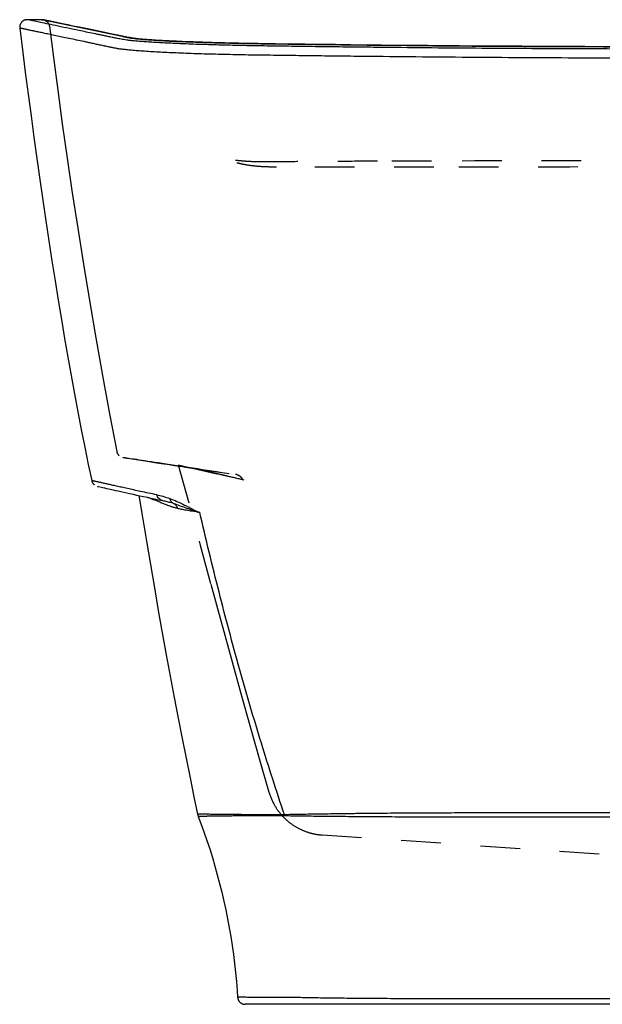
# Model space of a CAD drawing. Units: inches. Extents: x 97.5 to 131.4, y 20.3 to 45.
# Drawn here: x 97.5 to 112.1, y 20.3 to 45 of the extents above; entities that cross this region are included whole.
import ezdxf

# ---------------------------------------------------------------- set-up
doc = ezdxf.new("R2010")
doc.units = ezdxf.units.IN
doc.header["$LTSCALE"] = 9.973333
doc.header["$MEASUREMENT"] = 0
doc.linetypes.add('HIDDEN', pattern=[0.2, 0.1, -0.1])
doc.layers.get('0').update_dxf_attribs({"linetype": 'CONTINUOUS'})
doc.layers.add('DEFAULT_2', color=8, linetype='HIDDEN')

msp = doc.modelspace()

# ---------------------------------------------------------------- linework, layer by layer
at = {"color": 7, "linetype": 'Continuous'}
for p, q in [((97.704, 45.001), (97.687, 45.005)), ((98.065, 45.005), (97.693, 45.005)), ((98.058, 45.005), (98.065, 45.003)), ((98.065, 45.003), (98.095, 44.997)), ((98.095, 44.997), (98.096, 44.997)), ((98.096, 44.997), (100.07, 44.588)), ((100.07, 44.588), (100.097, 44.583)), ((100.097, 44.583), (100.11, 44.58)), ((100.147, 44.576), (100.108, 44.584)), ((100.11, 44.58), (100.124, 44.577)), ((101.183, 44.473), (101.193, 44.472)), ((103.915, 44.397), (103.912, 44.397)), ((103.912, 44.397), (103.915, 44.397)), ((101.268, 32.874), (101.268, 32.874)), ((104.298, 20.427), (104.297, 20.427)), ((125.786, 20.255), (103.162, 20.255))]:
    msp.add_line(p, q, dxfattribs=at)
for points in [[(97.687, 45.005), (97.684, 45.005), (97.676, 45.004), (97.667, 45.004), (97.659, 45.003), (97.651, 45.001), (97.643, 44.999), (97.635, 44.997), (97.627, 44.995), (97.619, 44.992), (97.611, 44.989), (97.603, 44.985), (97.595, 44.981), (97.588, 44.977), (97.581, 44.972), (97.574, 44.967), (97.567, 44.962), (97.561, 44.956), (97.554, 44.95), (97.548, 44.944), (97.543, 44.937), (97.537, 44.931), (97.532, 44.924), (97.527, 44.916), (97.523, 44.909), (97.519, 44.901), (97.515, 44.894), (97.512, 44.886), (97.509, 44.878), (97.506, 44.869), (97.504, 44.861), (97.502, 44.853), (97.501, 44.844), (97.5, 44.836), (97.499, 44.827), (97.499, 44.819), (97.499, 44.81), (97.499, 44.801), (97.5, 44.793)], [(97.5, 44.793), (97.569, 44.244), (97.64, 43.686), (97.712, 43.134), (97.784, 42.588), (97.857, 42.049), (97.931, 41.515), (98.005, 40.988), (98.08, 40.467), (98.155, 39.951), (98.232, 39.443), (98.309, 38.94), (98.387, 38.444), (98.466, 37.954), (98.546, 37.47), (98.627, 36.993), (98.708, 36.522), (98.791, 36.057), (98.875, 35.598), (98.96, 35.146), (99.046, 34.7), (99.134, 34.26), (99.222, 33.827), (99.308, 33.42)], [(100.228, 44.56), (100.188, 44.568), (100.168, 44.572), (100.147, 44.576)], [(101.193, 44.473), (101.137, 44.476), (101.077, 44.479), (101.02, 44.482), (100.965, 44.485), (100.914, 44.489), (100.865, 44.492), (100.818, 44.495), (100.774, 44.498), (100.731, 44.501), (100.69, 44.504), (100.651, 44.507), (100.614, 44.51), (100.578, 44.513), (100.544, 44.516), (100.511, 44.519), (100.479, 44.523), (100.45, 44.526), (100.422, 44.529), (100.395, 44.532), (100.37, 44.536), (100.346, 44.539), (100.324, 44.542), (100.304, 44.546), (100.284, 44.549), (100.265, 44.553), (100.246, 44.556), (100.228, 44.56)], [(103.915, 44.397), (103.808, 44.398), (103.694, 44.4), (103.584, 44.402), (103.478, 44.403), (103.375, 44.405), (103.276, 44.407), (103.179, 44.408), (103.086, 44.41), (102.994, 44.412), (102.905, 44.414), (102.819, 44.416), (102.733, 44.418), (102.649, 44.42), (102.567, 44.422), (102.486, 44.424), (102.405, 44.426), (102.325, 44.429), (102.246, 44.431), (102.168, 44.433), (102.09, 44.436), (102.013, 44.438), (101.938, 44.441), (101.863, 44.444), (101.79, 44.446), (101.717, 44.449), (101.646, 44.452), (101.576, 44.455), (101.507, 44.458), (101.44, 44.461), (101.374, 44.464), (101.31, 44.467), (101.247, 44.47), (101.193, 44.473)], [(112.492, 44.325), (112.094, 44.326), (111.697, 44.328), (111.3, 44.329), (110.903, 44.331), (110.507, 44.333), (110.112, 44.335), (109.717, 44.338), (109.323, 44.34), (108.929, 44.343), (108.537, 44.346), (108.145, 44.349), (107.754, 44.353), (107.363, 44.356), (106.974, 44.36), (106.586, 44.364), (106.199, 44.368), (105.813, 44.372), (105.429, 44.377), (105.045, 44.382), (104.663, 44.387), (104.283, 44.392), (103.915, 44.397)], [(99.308, 33.42), (99.309, 33.413), (99.312, 33.405), (99.314, 33.397), (99.317, 33.39), (99.32, 33.382), (99.323, 33.375), (99.327, 33.368), (99.331, 33.362), (99.335, 33.355), (99.339, 33.349), (99.343, 33.343), (99.348, 33.338), (99.353, 33.333), (99.357, 33.328), (99.362, 33.323), (99.367, 33.319), (99.371, 33.314)], [(99.452, 33.275), (99.454, 33.274), (99.462, 33.273), (99.476, 33.269), (99.553, 33.252)], [(99.553, 33.252), (99.589, 33.244), (99.631, 33.235), (99.677, 33.224), (99.728, 33.213), (99.843, 33.187)], [(99.843, 33.187), (99.906, 33.173), (99.973, 33.158), (100.043, 33.142), (100.116, 33.126), (100.191, 33.109), (100.269, 33.092), (100.35, 33.074), (100.434, 33.056), (100.519, 33.037), (100.607, 33.018), (100.697, 32.999), (100.79, 32.979), (100.886, 32.959), (100.986, 32.939), (101.088, 32.919)], [(100.495, 33.042), (100.583, 32.502), (100.683, 31.899), (100.782, 31.307), (100.881, 30.725), (100.981, 30.154), (101.08, 29.592), (101.18, 29.041), (101.279, 28.5), (101.379, 27.969), (101.479, 27.448), (101.579, 26.938), (101.678, 26.438), (101.778, 25.947), (101.877, 25.467), (101.969, 25.03)], [(101.088, 32.919), (101.113, 32.914), (101.141, 32.908), (101.168, 32.901), (101.195, 32.894), (101.222, 32.887), (101.249, 32.879), (101.268, 32.874)], [(101.969, 25.03), (101.97, 25.026), (101.972, 25.018), (101.974, 25.009), (101.977, 25.001), (101.979, 24.993), (101.982, 24.985), (101.985, 24.977)], [(101.985, 24.977), (102.051, 24.801), (102.127, 24.589), (102.2, 24.376), (102.271, 24.161), (102.338, 23.945), (102.402, 23.728), (102.463, 23.51), (102.521, 23.291), (102.575, 23.071), (102.627, 22.85), (102.675, 22.628), (102.72, 22.405), (102.762, 22.181), (102.801, 21.957), (102.836, 21.731), (102.868, 21.505), (102.897, 21.279), (102.922, 21.052), (102.944, 20.824), (102.963, 20.596), (102.974, 20.431)], [(102.974, 20.431), (102.975, 20.422), (102.976, 20.414), (102.977, 20.406), (102.979, 20.398), (102.981, 20.39), (102.984, 20.382), (102.987, 20.374), (102.99, 20.366), (102.994, 20.359), (102.998, 20.351), (103.002, 20.344), (103.006, 20.337), (103.011, 20.33), (103.016, 20.324), (103.022, 20.317), (103.027, 20.311), (103.033, 20.306), (103.039, 20.3), (103.046, 20.295), (103.053, 20.29), (103.059, 20.285), (103.067, 20.281), (103.074, 20.277), (103.081, 20.273), (103.089, 20.269), (103.097, 20.266), (103.104, 20.264), (103.112, 20.261), (103.121, 20.259), (103.129, 20.258), (103.137, 20.256), (103.145, 20.255), (103.154, 20.255), (103.162, 20.255)]]:
    msp.add_lwpolyline(points, dxfattribs=at)
for centre, radius, start, end in [((100.071, 44.405), 0.183, 78.3891, 90.3249), ((101.187, 44.354), 0.119, 87.0401, 91.7232), ((114.485, 797.073), 752.751, 269.195404, 269.999168), ((99.881, 28.308), 4.772, 71.8645, 73.0972), ((103.519, 25.131), 0.379, 197.0306, 201.982), ((104.52, 25.17), 0.399, 202.1295, 206.8811)]:
    msp.add_arc(centre, radius, start, end, dxfattribs=at)
for points, knots in [([(114.474, 44.265), (113.629, 44.265), (112.364, 44.267), (110.679, 44.274), (109.422, 44.282), (108.172, 44.291), (107.135, 44.301), (106.31, 44.31), (105.696, 44.317), (105.084, 44.324), (104.576, 44.331), (104.172, 44.336), (103.87, 44.34), (103.57, 44.345), (103.182, 44.351), (102.716, 44.361), (102.186, 44.376), (101.701, 44.393), (101.265, 44.412), (100.935, 44.429), (100.7, 44.444), (100.547, 44.455), (100.412, 44.467), (100.296, 44.478), (100.197, 44.49), (100.115, 44.502), (100.047, 44.514), (99.986, 44.526), (99.929, 44.538), (99.855, 44.553), (99.765, 44.572), (99.658, 44.594), (99.554, 44.615), (99.422, 44.642), (99.263, 44.675), (99.081, 44.713), (98.91, 44.749), (98.705, 44.791), (98.477, 44.839), (98.236, 44.889), (98.04, 44.931), (97.867, 44.967), (97.761, 44.989), (97.704, 45.001)], [0, 0, 0, 0, 0.150579, 0.225619, 0.300358, 0.374696, 0.448532, 0.485231, 0.521768, 0.558128, 0.594301, 0.612313, 0.630272, 0.648121, 0.665711, 0.699605, 0.73121, 0.760147, 0.786172, 0.80899, 0.819071, 0.82818, 0.836253, 0.843237, 0.84912, 0.853969, 0.857981, 0.861516, 0.86495, 0.868337, 0.874982, 0.881456, 0.887746, 0.893865, 0.905596, 0.916633, 0.926991, 0.93667, 0.953999, 0.968623, 0.980539, 0.989743, 1, 1, 1, 1]), ([(114.474, 44.034), (114.025, 44.034), (113.128, 44.035), (111.784, 44.039), (110.445, 44.045), (109.111, 44.054), (107.785, 44.064), (106.686, 44.075), (105.812, 44.084), (105.162, 44.092), (104.622, 44.098), (104.192, 44.104), (103.766, 44.109), (103.245, 44.116), (102.643, 44.128), (102.08, 44.143), (101.565, 44.161), (101.104, 44.182), (100.756, 44.201), (100.51, 44.218), (100.352, 44.231), (100.212, 44.244), (100.093, 44.257), (99.993, 44.27), (99.922, 44.282), (99.873, 44.292), (99.84, 44.298), (99.809, 44.305), (99.769, 44.314), (99.719, 44.324), (99.641, 44.341), (99.545, 44.361), (99.433, 44.385), (99.324, 44.408), (99.218, 44.431), (99.023, 44.472), (98.806, 44.518), (98.571, 44.568), (98.413, 44.601), (98.268, 44.631), (98.136, 44.659), (98.016, 44.685), (97.909, 44.707), (97.827, 44.724), (97.768, 44.737), (97.729, 44.745), (97.692, 44.753), (97.659, 44.76), (97.629, 44.766), (97.602, 44.772), (97.579, 44.777), (97.558, 44.781), (97.543, 44.784), (97.532, 44.787), (97.526, 44.788), (97.52, 44.789), (97.515, 44.79), (97.51, 44.791), (97.507, 44.792), (97.505, 44.792), (97.504, 44.793), (97.503, 44.793), (97.502, 44.793), (97.501, 44.793), (97.501, 44.793), (97.5, 44.793), (97.5, 44.793), (97.5, 44.793), (97.5, 44.793), (97.5, 44.793)], [0, 0, 0, 0, 0.079051, 0.157984, 0.236683, 0.31503, 0.392907, 0.470197, 0.508585, 0.546782, 0.584772, 0.603686, 0.622542, 0.659795, 0.695439, 0.728642, 0.758978, 0.786169, 0.809884, 0.820295, 0.829649, 0.837877, 0.844927, 0.850805, 0.855614, 0.857693, 0.859619, 0.861458, 0.863272, 0.866868, 0.870407, 0.877348, 0.884087, 0.890624, 0.896973, 0.90313, 0.925825, 0.936032, 0.945484, 0.954182, 0.962126, 0.969315, 0.97575, 0.98143, 0.983986, 0.986354, 0.988533, 0.990522, 0.992322, 0.993933, 0.995355, 0.996587, 0.99763, 0.99808, 0.998483, 0.998839, 0.999147, 0.999408, 0.999621, 0.99971, 0.999787, 0.999852, 0.999905, 0.999947, 0.999976, 0.999987, 0.999994, 0.999999, 1, 1, 1, 1]), ([(100.124, 44.577), (100.135, 44.575), (100.156, 44.571), (100.189, 44.564), (100.223, 44.557), (100.275, 44.547), (100.354, 44.535), (100.468, 44.522), (100.61, 44.509), (100.779, 44.497), (100.973, 44.484), (101.111, 44.477), (101.183, 44.473)], [0, 0, 0, 0, 0.031024, 0.062365, 0.094428, 0.128853, 0.21154, 0.318702, 0.45253, 0.612042, 0.795192, 1, 1, 1, 1]), ([(101.193, 44.472), (101.282, 44.468), (101.469, 44.459), (101.872, 44.442), (102.428, 44.424), (103.017, 44.411), (103.52, 44.402), (103.78, 44.398), (103.912, 44.397)], [0, 0, 0, 0, 0.098518, 0.205919, 0.445021, 0.712665, 0.854757, 1, 1, 1, 1]), ([(100.944, 33.061), (100.872, 33.075), (100.736, 33.103), (100.543, 33.144), (100.369, 33.182), (100.21, 33.217), (100.065, 33.249), (99.934, 33.278), (99.816, 33.305), (99.711, 33.328), (99.618, 33.349), (99.548, 33.365), (99.499, 33.376), (99.466, 33.384), (99.437, 33.39), (99.41, 33.396), (99.387, 33.402), (99.366, 33.406), (99.351, 33.41), (99.34, 33.412), (99.334, 33.414), (99.328, 33.415), (99.323, 33.416), (99.318, 33.417), (99.315, 33.418), (99.313, 33.418), (99.312, 33.419), (99.311, 33.419), (99.31, 33.419), (99.309, 33.419), (99.308, 33.419), (99.308, 33.42), (99.308, 33.42), (99.308, 33.42)], [0, 0, 0, 0, 0.131042, 0.247678, 0.353794, 0.45086, 0.539229, 0.619309, 0.691461, 0.755873, 0.812663, 0.86193, 0.883766, 0.903738, 0.921848, 0.938092, 0.952466, 0.964966, 0.975584, 0.980183, 0.984308, 0.987958, 0.991129, 0.993821, 0.99603, 0.996953, 0.997755, 0.998435, 0.998992, 0.999428, 0.999741, 0.999931, 1, 1, 1, 1]), ([(101.466, 32.718), (101.437, 32.725), (101.384, 32.739), (101.292, 32.768), (101.195, 32.803), (101.093, 32.844), (101.002, 32.881), (100.917, 32.915), (100.815, 32.955), (100.742, 32.982), (100.695, 32.999)], [0, 0, 0, 0, 0.108417, 0.199903, 0.352549, 0.483293, 0.60239, 0.713461, 0.817212, 1, 1, 1, 1]), ([(100.944, 33.061), (100.995, 33.051), (101.105, 33.024), (101.213, 32.989), (101.27, 32.968)], [0, 0, 0, 0, 0.463746, 1, 1, 1, 1]), ([(101.088, 32.919), (101.071, 32.922), (101.036, 32.934), (100.993, 32.966), (100.96, 33.01), (100.947, 33.044), (100.944, 33.061)], [0, 0, 0, 0, 0.248576, 0.497854, 0.748301, 1, 1, 1, 1]), ([(101.27, 32.968), (101.329, 32.946), (101.455, 32.895), (101.577, 32.837), (101.642, 32.804)], [0, 0, 0, 0, 0.462707, 1, 1, 1, 1]), ([(101.366, 32.843), (101.354, 32.849), (101.331, 32.864), (101.303, 32.893), (101.282, 32.928), (101.273, 32.954), (101.27, 32.968)], [0, 0, 0, 0, 0.247931, 0.496955, 0.747581, 1, 1, 1, 1]), ([(101.466, 32.718), (101.462, 32.731), (101.453, 32.757), (101.431, 32.793), (101.402, 32.822), (101.379, 32.837), (101.366, 32.843)], [0, 0, 0, 0, 0.250779, 0.501007, 0.750705, 1, 1, 1, 1]), ([(101.366, 32.843), (101.413, 32.827), (101.516, 32.792), (101.617, 32.756), (101.672, 32.735)], [0, 0, 0, 0, 0.456315, 1, 1, 1, 1]), ([(102.02, 32.621), (101.956, 32.629), (101.842, 32.644), (101.689, 32.669), (101.568, 32.694), (101.497, 32.71), (101.466, 32.718)], [0, 0, 0, 0, 0.342665, 0.612707, 0.826764, 1, 1, 1, 1]), ([(101.642, 32.804), (101.657, 32.797), (101.686, 32.782), (101.731, 32.759), (101.777, 32.735), (101.816, 32.714), (101.847, 32.697), (101.872, 32.684), (101.896, 32.671), (101.921, 32.659), (101.941, 32.649), (101.958, 32.641), (101.97, 32.636), (101.983, 32.631), (101.999, 32.626), (102.012, 32.623), (102.02, 32.621)], [0, 0, 0, 0, 0.116071, 0.235534, 0.358347, 0.48459, 0.549061, 0.614381, 0.680347, 0.746403, 0.812029, 0.844534, 0.876595, 0.908009, 0.938796, 1, 1, 1, 1]), ([(101.672, 32.735), (101.698, 32.726), (101.738, 32.712), (101.791, 32.692), (101.834, 32.677), (101.871, 32.664), (101.901, 32.653), (101.924, 32.646), (101.948, 32.638), (101.967, 32.632), (101.984, 32.628), (102, 32.625), (102.012, 32.623), (102.02, 32.621)], [0, 0, 0, 0, 0.225014, 0.344073, 0.467748, 0.596252, 0.662221, 0.729066, 0.796544, 0.864358, 0.898215, 0.93202, 1, 1, 1, 1]), ([(104.15, 25.02), (103.948, 25.617), (103.557, 26.834), (103.009, 28.702), (102.494, 30.637), (102.175, 31.953), (102.02, 32.621)], [0, 0, 0, 0, 0.239269, 0.485735, 0.739328, 1, 1, 1, 1]), ([(103.157, 25.02), (103.142, 25.02), (103.113, 25.021), (103.07, 25.022), (103.03, 25.022), (102.991, 25.024), (102.953, 25.025), (102.917, 25.026), (102.883, 25.026), (102.839, 25.026), (102.786, 25.025), (102.724, 25.025), (102.666, 25.026), (102.61, 25.027), (102.557, 25.027), (102.507, 25.028), (102.459, 25.028), (102.414, 25.029), (102.371, 25.029), (102.318, 25.03), (102.258, 25.03), (102.192, 25.03), (102.142, 25.031), (102.107, 25.031), (102.083, 25.031), (102.062, 25.031), (102.043, 25.032), (102.026, 25.032), (102.011, 25.031), (101.999, 25.031), (101.99, 25.031), (101.984, 25.031), (101.98, 25.03), (101.977, 25.03), (101.974, 25.03), (101.972, 25.03), (101.971, 25.03), (101.97, 25.03), (101.969, 25.03), (101.969, 25.03), (101.969, 25.03), (101.969, 25.03)], [0, 0, 0, 0, 0.038089, 0.073988, 0.10809, 0.140774, 0.172227, 0.202437, 0.231505, 0.259644, 0.31377, 0.365384, 0.414547, 0.461326, 0.505826, 0.548109, 0.58827, 0.626402, 0.662556, 0.696777, 0.759584, 0.815021, 0.863289, 0.884771, 0.904483, 0.922406, 0.938509, 0.952767, 0.965173, 0.975716, 0.984381, 0.988004, 0.991152, 0.993823, 0.996017, 0.99773, 0.998963, 0.999399, 0.999715, 0.999913, 1, 1, 1, 1]), ([(104.15, 25.02), (104.117, 25.02), (104.052, 25.019), (103.959, 25.017), (103.873, 25.016), (103.792, 25.016), (103.717, 25.015), (103.647, 25.015), (103.582, 25.016), (103.504, 25.016), (103.431, 25.017), (103.363, 25.018), (103.317, 25.018), (103.274, 25.019), (103.233, 25.02), (103.194, 25.02), (103.17, 25.02), (103.157, 25.02)], [0, 0, 0, 0, 0.10047, 0.194123, 0.281308, 0.362389, 0.437807, 0.508021, 0.573394, 0.634258, 0.743915, 0.793441, 0.839876, 0.883527, 0.924607, 0.963319, 1, 1, 1, 1]), ([(114.474, 25.067), (113.518, 25.067), (112.087, 25.068), (110.42, 25.067), (109.475, 25.066), (108.889, 25.065), (108.424, 25.064), (108.078, 25.062), (107.736, 25.061), (107.398, 25.06), (107.064, 25.057), (106.736, 25.055), (106.467, 25.053), (106.256, 25.051), (106.101, 25.049), (105.949, 25.047), (105.752, 25.045), (105.429, 25.041), (105.077, 25.036), (104.748, 25.031), (104.531, 25.027), (104.334, 25.023), (104.209, 25.021), (104.15, 25.02)], [0, 0, 0, 0, 0.277768, 0.415852, 0.484393, 0.552382, 0.586091, 0.619555, 0.652718, 0.685517, 0.717865, 0.749664, 0.780784, 0.796041, 0.811067, 0.825836, 0.840323, 0.868324, 0.919678, 0.942675, 0.963732, 0.982826, 1, 1, 1, 1]), ([(103.168, 24.989), (103.153, 24.989), (103.124, 24.989), (103.081, 24.989), (103.041, 24.989), (103.002, 24.99), (102.965, 24.991), (102.929, 24.991), (102.895, 24.99), (102.851, 24.988), (102.798, 24.986), (102.737, 24.985), (102.679, 24.984), (102.624, 24.984), (102.571, 24.983), (102.521, 24.983), (102.474, 24.982), (102.429, 24.982), (102.386, 24.981), (102.345, 24.981), (102.307, 24.981), (102.271, 24.981), (102.237, 24.98), (102.205, 24.98), (102.175, 24.979), (102.148, 24.979), (102.122, 24.979), (102.099, 24.979), (102.078, 24.979), (102.059, 24.978), (102.042, 24.978), (102.027, 24.977), (102.016, 24.977), (102.009, 24.976), (102.004, 24.976), (102, 24.976), (101.996, 24.975), (101.993, 24.975), (101.99, 24.975), (101.989, 24.975), (101.987, 24.975), (101.987, 24.974), (101.986, 24.974), (101.986, 24.974), (101.986, 24.974), (101.986, 24.974), (101.986, 24.974)], [0, 0, 0, 0, 0.038109, 0.07401, 0.108104, 0.140761, 0.172157, 0.202304, 0.23133, 0.259445, 0.313534, 0.365101, 0.414219, 0.460968, 0.50545, 0.547731, 0.587906, 0.626063, 0.66225, 0.696513, 0.728894, 0.759417, 0.788098, 0.814959, 0.840028, 0.863322, 0.884842, 0.904583, 0.922528, 0.938646, 0.952914, 0.965324, 0.975865, 0.98043, 0.984522, 0.988139, 0.991279, 0.99394, 0.996121, 0.997819, 0.998487, 0.999033, 0.999458, 0.99976, 0.999941, 1, 1, 1, 1]), ([(104.164, 24.99), (104.13, 24.991), (104.065, 24.991), (103.97, 24.993), (103.882, 24.994), (103.801, 24.994), (103.726, 24.994), (103.656, 24.994), (103.591, 24.994), (103.513, 24.994), (103.441, 24.993), (103.373, 24.992), (103.327, 24.991), (103.284, 24.991), (103.244, 24.99), (103.205, 24.99), (103.18, 24.989), (103.168, 24.989)], [0, 0, 0, 0, 0.101862, 0.196626, 0.284607, 0.366176, 0.441801, 0.511984, 0.577134, 0.637632, 0.746335, 0.795356, 0.841303, 0.884506, 0.925197, 0.963592, 1, 1, 1, 1]), ([(114.474, 24.957), (113.998, 24.957), (113.047, 24.957), (111.622, 24.956), (110.439, 24.957), (109.498, 24.957), (108.915, 24.958), (108.452, 24.959), (108.108, 24.959), (107.767, 24.96), (107.32, 24.961), (106.88, 24.963), (106.448, 24.966), (106.135, 24.968), (105.833, 24.97), (105.543, 24.973), (105.268, 24.975), (105.01, 24.978), (104.77, 24.981), (104.55, 24.984), (104.35, 24.987), (104.223, 24.989), (104.164, 24.99)], [0, 0, 0, 0, 0.13852, 0.276802, 0.414418, 0.482742, 0.550535, 0.584158, 0.617547, 0.65065, 0.683406, 0.747541, 0.778707, 0.809081, 0.838472, 0.866652, 0.893393, 0.918498, 0.941796, 0.963168, 0.982564, 1, 1, 1, 1]), ([(104.297, 20.427), (104.272, 20.427), (104.228, 20.428), (104.168, 20.428), (104.119, 20.429), (104.077, 20.428), (104.039, 20.428), (104.003, 20.427), (103.968, 20.427), (103.922, 20.427), (103.867, 20.427), (103.783, 20.427), (103.683, 20.427), (103.571, 20.428), (103.468, 20.428), (103.375, 20.429), (103.292, 20.429), (103.219, 20.43), (103.163, 20.43), (103.124, 20.43), (103.098, 20.43), (103.075, 20.43), (103.054, 20.43), (103.035, 20.431), (103.019, 20.431), (103.008, 20.431), (102.999, 20.431), (102.994, 20.431), (102.99, 20.431), (102.986, 20.431), (102.982, 20.431), (102.98, 20.431), (102.978, 20.431), (102.977, 20.431), (102.976, 20.431), (102.976, 20.431), (102.975, 20.431), (102.975, 20.431), (102.974, 20.431), (102.974, 20.431), (102.974, 20.431), (102.974, 20.431)], [0, 0, 0, 0, 0.055367, 0.10007, 0.136479, 0.167151, 0.195085, 0.222208, 0.248816, 0.274895, 0.325593, 0.374388, 0.466492, 0.551327, 0.628888, 0.69916, 0.762118, 0.817741, 0.866004, 0.88737, 0.906887, 0.924554, 0.940369, 0.95433, 0.966436, 0.976685, 0.981112, 0.985075, 0.988572, 0.991603, 0.994168, 0.996268, 0.997142, 0.997901, 0.998542, 0.999067, 0.999475, 0.999767, 0.999869, 0.999942, 1, 1, 1, 1]), ([(114.474, 20.392), (113.99, 20.392), (113.023, 20.391), (111.576, 20.39), (110.139, 20.389), (108.949, 20.39), (108.01, 20.392), (107.322, 20.394), (106.657, 20.397), (106.028, 20.401), (105.457, 20.407), (104.972, 20.414), (104.595, 20.421), (104.383, 20.425), (104.298, 20.427)], [0, 0, 0, 0, 0.142723, 0.285019, 0.426465, 0.566535, 0.635586, 0.70342, 0.769253, 0.831767, 0.888831, 0.937471, 0.974799, 1, 1, 1, 1])]:
    msp.add_open_spline(points, degree=3, knots=knots, dxfattribs=at)
at = {"layer": 'DEFAULT_2', "color": 8, "linetype": 'HIDDEN'}
for p, q in [((98.088, 45.002), (98.087, 45.002)), ((98.089, 45.002), (98.088, 45.002)), ((98.09, 45.002), (98.089, 45.002)), ((98.091, 45.002), (98.09, 45.002)), ((98.092, 45.002), (98.091, 45.002)), ((98.093, 45.001), (98.092, 45.002)), ((98.094, 45.001), (98.093, 45.001)), ((98.095, 45.001), (98.094, 45.001)), ((98.096, 45.001), (98.095, 45.001)), ((98.14, 44.992), (98.096, 45.001)), ((98.107, 44.998), (98.096, 45.001)), ((98.101, 45), (98.102, 44.999)), ((98.101, 45), (98.101, 45)), ((98.102, 44.999), (98.104, 44.999)), ((98.104, 44.999), (98.105, 44.999)), ((98.105, 44.999), (98.106, 44.998)), ((98.372, 44.944), (98.107, 44.998)), ((99.203, 44.771), (98.804, 44.854)), ((99.557, 44.698), (99.2, 44.772)), ((99.559, 44.698), (99.203, 44.771)), ((99.822, 44.643), (99.557, 44.698)), ((99.823, 44.643), (99.559, 44.698)), ((100.432, 33.948), (100.705, 33.906)), ((100.705, 33.906), (100.945, 33.869)), ((101.483, 33.819), (102.033, 31.793)), ((101.483, 33.819), (103.096, 33.434))]:
    msp.add_line(p, q, dxfattribs=at)
for points in [[(98.085, 45.003), (98.084, 45.003), (98.083, 45.003), (98.082, 45.003), (98.081, 45.003), (98.079, 45.003), (98.078, 45.004), (98.076, 45.004), (98.074, 45.004), (98.072, 45.004), (98.07, 45.004), (98.067, 45.004), (98.065, 45.005), (98.062, 45.005), (98.059, 45.005)], [(98.087, 45.002), (98.086, 45.002), (98.085, 45.003)], [(98.106, 44.998), (98.107, 44.998), (98.108, 44.998), (98.109, 44.998), (98.11, 44.997), (98.112, 44.997), (98.113, 44.996), (98.115, 44.996), (98.117, 44.995), (98.118, 44.995), (98.12, 44.994), (98.123, 44.993), (98.125, 44.992), (98.127, 44.991), (98.13, 44.99), (98.132, 44.989), (98.135, 44.988), (98.138, 44.987), (98.141, 44.985), (98.144, 44.984), (98.146, 44.982), (98.149, 44.981), (98.152, 44.979), (98.155, 44.977), (98.158, 44.975), (98.161, 44.974), (98.165, 44.971), (98.168, 44.969), (98.171, 44.967), (98.174, 44.965), (98.177, 44.962), (98.18, 44.96), (98.182, 44.957), (98.185, 44.955), (98.188, 44.952), (98.191, 44.949), (98.194, 44.947), (98.197, 44.944), (98.199, 44.941), (98.202, 44.937), (98.205, 44.934), (98.207, 44.931), (98.21, 44.928), (98.212, 44.924), (98.214, 44.921), (98.217, 44.917), (98.219, 44.913), (98.221, 44.91), (98.223, 44.906), (98.225, 44.902), (98.227, 44.898), (98.229, 44.894), (98.231, 44.889), (98.233, 44.885), (98.235, 44.881), (98.236, 44.876), (98.238, 44.872), (98.239, 44.867), (98.24, 44.863), (98.241, 44.858), (98.242, 44.853), (98.243, 44.848), (98.244, 44.843), (98.244, 44.84)], [(98.804, 44.854), (98.273, 44.964), (98.231, 44.973), (98.195, 44.98), (98.165, 44.986), (98.14, 44.992)], [(98.244, 44.84), (98.344, 44.058), (98.453, 43.23), (98.568, 42.386), (98.691, 41.528), (98.82, 40.654), (98.957, 39.765), (99.101, 38.861), (99.252, 37.942), (99.412, 37.008), (99.58, 36.06), (99.756, 35.097), (99.935, 34.152)], [(98.717, 44.872), (98.562, 44.904), (98.493, 44.918), (98.43, 44.932), (98.372, 44.944)], [(99.2, 44.772), (98.991, 44.815), (98.894, 44.835), (98.803, 44.854), (98.717, 44.872)], [(100.072, 44.592), (99.963, 44.614), (99.822, 44.643)], [(100.108, 44.584), (99.964, 44.614), (99.823, 44.643)], [(99.935, 34.152), (99.937, 34.145), (99.939, 34.137), (99.941, 34.129), (99.944, 34.121), (99.947, 34.114), (99.95, 34.106), (99.954, 34.099), (99.958, 34.092), (99.962, 34.086), (99.966, 34.08), (99.97, 34.074), (99.975, 34.068), (99.979, 34.063), (99.984, 34.057), (99.989, 34.053), (99.993, 34.048), (99.998, 34.044)], [(100.093, 34.001), (100.094, 34.001), (100.102, 33.999), (100.115, 33.997), (100.136, 33.994), (100.162, 33.99), (100.194, 33.985), (100.231, 33.979), (100.274, 33.972), (100.432, 33.948)], [(100.093, 34.001), (100.097, 34.001), (100.105, 34), (100.119, 33.998), (100.138, 33.996), (100.162, 33.992), (100.192, 33.988), (100.228, 33.983), (100.27, 33.977), (100.317, 33.97), (100.371, 33.962), (100.43, 33.954), (100.494, 33.944), (100.563, 33.934), (100.638, 33.923), (100.718, 33.911), (100.802, 33.898), (100.891, 33.885), (100.984, 33.871), (101.081, 33.856), (101.182, 33.84), (101.286, 33.824), (101.393, 33.808), (101.503, 33.791), (101.615, 33.774), (101.73, 33.756), (101.847, 33.738), (101.965, 33.719), (102.085, 33.7), (102.206, 33.682), (102.328, 33.663), (102.452, 33.644), (102.576, 33.625), (102.699, 33.606)], [(100.945, 33.869), (101.117, 33.842), (101.206, 33.828)], [(101.206, 33.828), (101.389, 33.8), (101.579, 33.771)], [(101.579, 33.771), (101.676, 33.756), (101.775, 33.74), (101.875, 33.725), (101.977, 33.709), (102.081, 33.693), (102.188, 33.677), (102.296, 33.661), (102.407, 33.644), (102.522, 33.628), (102.64, 33.611), (102.759, 33.594)], [(102.033, 31.793), (102.298, 30.818), (102.556, 29.871), (102.809, 28.954), (103.056, 28.066), (103.297, 27.207), (103.533, 26.378), (103.76, 25.589)], [(103.76, 25.589), (103.766, 25.568), (103.773, 25.546), (103.781, 25.524), (103.788, 25.502), (103.796, 25.48), (103.804, 25.459), (103.813, 25.438), (103.821, 25.417), (103.83, 25.397), (103.84, 25.377), (103.849, 25.357), (103.859, 25.337), (103.868, 25.318), (103.879, 25.298), (103.889, 25.28), (103.899, 25.261), (103.91, 25.243), (103.921, 25.225), (103.932, 25.207), (103.943, 25.189), (103.954, 25.172), (103.966, 25.155), (103.978, 25.138), (103.99, 25.122), (104.002, 25.106), (104.014, 25.09), (104.026, 25.074), (104.039, 25.059), (104.051, 25.043), (104.064, 25.028), (104.077, 25.014), (104.089, 24.999), (104.103, 24.985), (104.116, 24.971), (104.129, 24.958), (104.142, 24.944), (104.156, 24.931), (104.169, 24.918), (104.183, 24.905), (104.196, 24.893), (104.21, 24.88), (104.224, 24.868), (104.238, 24.857), (104.252, 24.845), (104.266, 24.834), (104.28, 24.823), (104.294, 24.812), (104.309, 24.801), (104.323, 24.791), (104.337, 24.78), (104.352, 24.77), (104.366, 24.761), (104.381, 24.751), (104.395, 24.742), (104.41, 24.733), (104.424, 24.724), (104.439, 24.715), (104.453, 24.706), (104.468, 24.698), (104.482, 24.69), (104.497, 24.682), (104.512, 24.674), (104.526, 24.667), (104.541, 24.66), (104.556, 24.653), (104.57, 24.646), (104.585, 24.639), (104.599, 24.633), (104.614, 24.626), (104.629, 24.62), (104.643, 24.614), (104.658, 24.609), (104.672, 24.603), (104.687, 24.598), (104.701, 24.593), (104.716, 24.588), (104.73, 24.583), (104.744, 24.578), (104.758, 24.574), (104.772, 24.569), (104.786, 24.565), (104.8, 24.561), (104.814, 24.558), (104.828, 24.554), (104.841, 24.551), (104.854, 24.547), (104.868, 24.544), (104.881, 24.541), (104.893, 24.539), (104.906, 24.536), (104.919, 24.534), (104.931, 24.531), (104.943, 24.529), (104.955, 24.527), (104.966, 24.525), (104.977, 24.524), (104.988, 24.522), (104.999, 24.521), (105.009, 24.519), (105.019, 24.518), (105.029, 24.517), (105.038, 24.516), (105.047, 24.515), (105.056, 24.514), (105.064, 24.513), (105.072, 24.512), (105.079, 24.512), (105.087, 24.511), (105.093, 24.511), (112.485, 24.012)]]:
    msp.add_lwpolyline(points, dxfattribs=at)
for centre, radius, start, end in [((113.575, -2549.917), 2591.374, 89.999418, 90.126661), ((102.918, 33.388), 0.184, 76.6887, 88.2666)]:
    msp.add_arc(centre, radius, start, end, dxfattribs=at)
for points, knots in [([(103.894, 41.43), (103.809, 41.429), (103.642, 41.428), (103.395, 41.432), (103.156, 41.444), (103, 41.46), (102.923, 41.469)], [0, 0, 0, 0, 0.260714, 0.515528, 0.762762, 1, 1, 1, 1]), ([(103.947, 41.299), (103.859, 41.299), (103.685, 41.302), (103.426, 41.319), (103.215, 41.347), (103.052, 41.38), (102.972, 41.399), (102.932, 41.41)], [0, 0, 0, 0, 0.256989, 0.510417, 0.758862, 0.880565, 1, 1, 1, 1]), ([(106.484, 41.447), (106.049, 41.445), (105.398, 41.442), (104.534, 41.437), (104.106, 41.433), (103.894, 41.43)], [0, 0, 0, 0, 0.504264, 0.753981, 1, 1, 1, 1]), ([(107.846, 41.451), (107.732, 41.451), (107.278, 41.45), (106.824, 41.448), (106.484, 41.447)], [0, 0, 0, 0, 0.25029, 1, 1, 1, 1]), ([(107.901, 41.301), (107.568, 41.301), (106.904, 41.301), (105.91, 41.301), (104.925, 41.3), (104.271, 41.3), (103.947, 41.299)], [0, 0, 0, 0, 0.252366, 0.503982, 0.754012, 1, 1, 1, 1]), ([(113.513, 41.302), (113.045, 41.302), (111.174, 41.302), (109.303, 41.301), (107.901, 41.301)], [0, 0, 0, 0, 0.250151, 1, 1, 1, 1]), ([(103.134, 33.431), (103.005, 33.462), (102.818, 33.505), (102.577, 33.562), (102.416, 33.6), (102.268, 33.635), (102.132, 33.667), (102.01, 33.695), (101.9, 33.721), (101.803, 33.744), (101.731, 33.761), (101.679, 33.773), (101.645, 33.781), (101.614, 33.789), (101.587, 33.795), (101.563, 33.801), (101.542, 33.806), (101.526, 33.809), (101.516, 33.812), (101.509, 33.813), (101.503, 33.815), (101.498, 33.816), (101.493, 33.817), (101.49, 33.818), (101.488, 33.818), (101.487, 33.818), (101.485, 33.819), (101.485, 33.819), (101.484, 33.819), (101.483, 33.819), (101.483, 33.819), (101.483, 33.819), (101.483, 33.819)], [0, 0, 0, 0, 0.234207, 0.339654, 0.437318, 0.527191, 0.609263, 0.683529, 0.749982, 0.808618, 0.859433, 0.881907, 0.902425, 0.920987, 0.937592, 0.952241, 0.964933, 0.975669, 0.980303, 0.984448, 0.988103, 0.99127, 0.993947, 0.996136, 0.997047, 0.997835, 0.998501, 0.999045, 0.999467, 0.999766, 0.999944, 1, 1, 1, 1]), ([(102.96, 33.567), (102.976, 33.563), (103.008, 33.551), (103.048, 33.521), (103.079, 33.481), (103.092, 33.45), (103.096, 33.434)], [0, 0, 0, 0, 0.249099, 0.498631, 0.748899, 1, 1, 1, 1])]:
    msp.add_open_spline(points, degree=3, knots=knots, dxfattribs=at)

doc.saveas('drawing.dxf')
